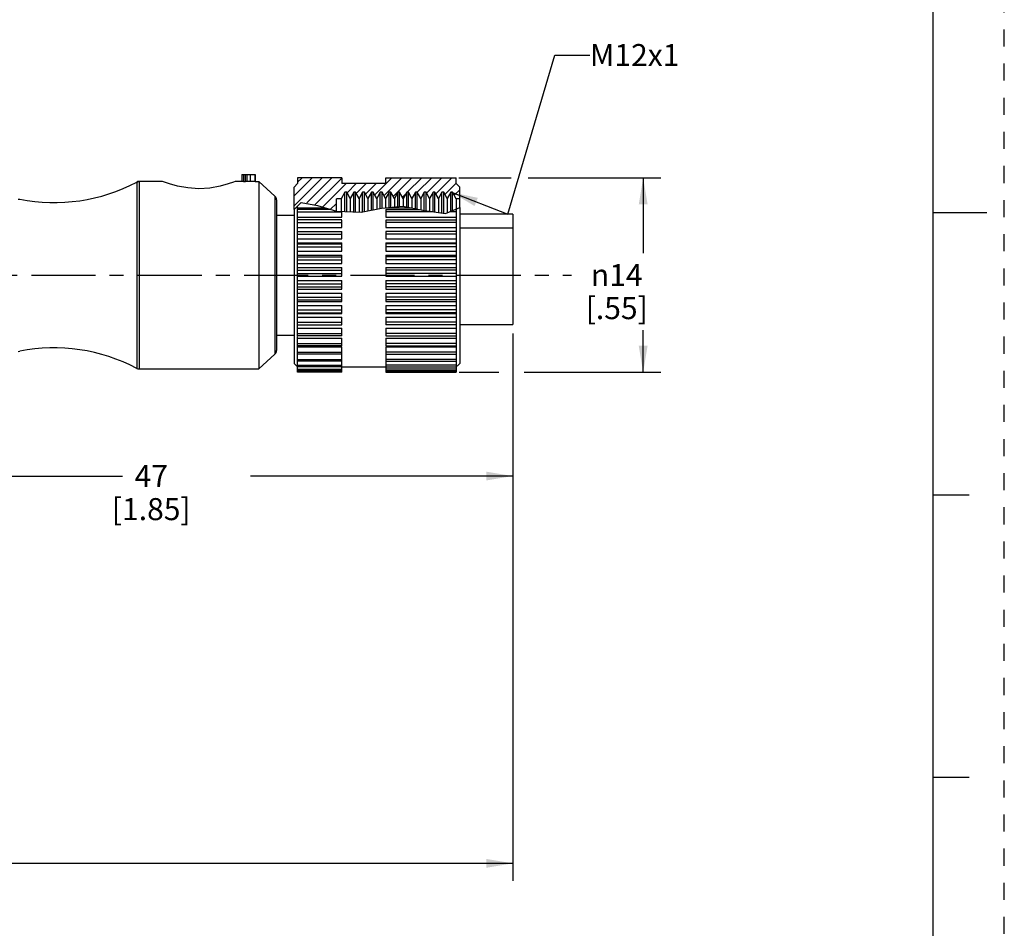
# Model space of a CAD drawing. Units: inches. Extents: x 0 to 22, y 0 to 17.
# Drawn here: x 15 to 22, y 3.4 to 9.9 of the extents above; entities that cross this region are included whole.
import ezdxf

# ---------------------------------------------------------------- set-up
doc = ezdxf.new("R2010")
doc.units = ezdxf.units.IN
doc.header["$LTSCALE"] = 1.21
doc.header["$MEASUREMENT"] = 0
doc.linetypes.add('CENTER', pattern=[0.6, 0.375, -0.075, 0.075, -0.075])
doc.linetypes.add('HIDDEN', pattern=[0.2, 0.1, -0.1])
doc.layers.get('0').update_dxf_attribs({"linetype": 'CONTINUOUS'})
doc.layers.add('AXIS_PART', color=7, linetype='CONTINUOUS')
doc.layers.add('DEFAULT_2', color=8, linetype='HIDDEN')
doc.styles.get("Standard").update_dxf_attribs({"font": 'txt', "width": 0.8})
doc.styles.add('TEXTSTYLE_1', font='gdt', dxfattribs={"width": 0.8})
doc.dimstyles.new('DIMSTYLE_1', dxfattribs={"dimtxt": 0.15625, "dimasz": 0.1875, "dimexe": 0.18, "dimexo": 0.0625, "dimgap": 0.09, "dimtad": 0, "dimtih": 1, "dimtoh": 1, "dimlfac": 0.4, "dimzin": 4, "dimdsep": 46, "dimtxsty": 'STANDARD', "dimblk": '_FILLED', "dimblk1": '_FILLED', "dimblk2": '_FILLED', "dimcen": 0.09, "dimadec": 0, "dimazin": 0, "dimtfac": 1, "dimtofl": 0, "dimtmove": 0, "dimatfit": 3, "dimldrblk": '_FILLED', "dimfxl": 1, "dimtolj": 1, "dimtzin": 4, "dimarcsym": 0})
doc.dimstyles.get("Standard").update_dxf_attribs({"dimtxt": 0.15625, "dimasz": 0.1875, "dimexe": 0.18, "dimexo": 0.0625, "dimgap": 0.09, "dimtad": 0, "dimtih": 1, "dimtoh": 1, "dimzin": 4, "dimdsep": 46, "dimtxsty": 'STANDARD', "dimblk": '_FILLED', "dimblk1": '_FILLED', "dimblk2": '_FILLED', "dimcen": 0.09, "dimadec": 0, "dimazin": 0, "dimtp": 0.05, "dimtm": 0.05, "dimtfac": 1, "dimtofl": 0, "dimtmove": 0, "dimatfit": 3, "dimldrblk": '_FILLED', "dimfxl": 1, "dimtolj": 1, "dimtzin": 4, "dimarcsym": 0})

# ---------------------------------------------------------------- blocks, each defined once
blk = doc.blocks.new('_FILLED')
at = {"color": 0, "linetype": 'BYBLOCK'}
blk.add_solid([(0, 0), (-1, 0.167), (-1, -0.167)], dxfattribs=at)
blk = doc.blocks.new('*D2')
at = {"color": 2, "linetype": 'CONTINUOUS'}
for p, q in [((18.1341, 8.7486), (18.5043, 8.7486)), ((18.6248, 8.7486), (19.5649, 8.7486)), ((19.4399, 8.7486), (19.4399, 8.2157)), ((19.4399, 7.3703), (19.4399, 7.6688)), ((18.1349, 7.3703), (18.4162, 7.3703)), ((18.5971, 7.3703), (19.5649, 7.3703))]:
    blk.add_line(p, q, dxfattribs=at)
at = {"color": 2, "linetype": 'CONTINUOUS', "xscale": 0.1875, "yscale": 0.1875, "zscale": 0.1875}
for p, rotation in [((19.4399, 8.7486), 90), ((19.4399, 7.3703), 270)]:
    blk.add_blockref('_FILLED', p, dxfattribs=dict(at, rotation=rotation))
at = {"color": 2, "linetype": 'CONTINUOUS', "insert": (19.2524, 8.1376), "char_height": 0.15625, "width": 0.625, "attachment_point": 2, "line_spacing_factor": 0.9, "style": 'TEXTSTYLE_1'}
blk.add_mtext('{\\Fgdt;n}\\Ftxt;14\\P[.55]', dxfattribs=at)
blk = doc.blocks.new('*D4')
at = {"color": 2, "linetype": 'CONTINUOUS'}
for p, q in [((18.5152, 7.6461), (18.5152, 6.5094)), ((13.8902, 7.5061), (13.8902, 6.5094)), ((13.8902, 6.6344), (15.7496, 6.6344)), ((18.5152, 6.6344), (16.6558, 6.6344))]:
    blk.add_line(p, q, dxfattribs=at)
at = {"color": 2, "linetype": 'CONTINUOUS', "xscale": 0.1875, "yscale": 0.1875, "zscale": 0.1875, "rotation": 180}
blk.add_blockref('_FILLED', (13.8902, 6.6344), dxfattribs=at)
at = {"color": 2, "linetype": 'CONTINUOUS', "xscale": 0.1875, "yscale": 0.1875, "zscale": 0.1875}
blk.add_blockref('_FILLED', (18.5152, 6.6344), dxfattribs=at)
at = {"color": 2, "linetype": 'CONTINUOUS', "insert": (15.9527, 6.7125), "char_height": 0.15625, "width": 0.75, "attachment_point": 2, "line_spacing_factor": 0.9}
blk.add_mtext('47\\P[1.85]', dxfattribs=at)
blk = doc.blocks.new('*D6')
at = {"color": 2, "linetype": 'CONTINUOUS'}
for p, q in [((18.5152, 7.6461), (18.5152, 3.7634)), ((3.2224, 6.1461), (3.2224, 5.4457)), ((3.2224, 5.1467), (3.2224, 3.7634)), ((3.2224, 3.8884), (10.1657, 3.8884)), ((18.5152, 3.8884), (11.5719, 3.8884))]:
    blk.add_line(p, q, dxfattribs=at)
at = {"color": 2, "linetype": 'CONTINUOUS', "xscale": 0.1875, "yscale": 0.1875, "zscale": 0.1875, "rotation": 180}
blk.add_blockref('_FILLED', (3.2224, 3.8884), dxfattribs=at)
at = {"color": 2, "linetype": 'CONTINUOUS', "xscale": 0.1875, "yscale": 0.1875, "zscale": 0.1875}
blk.add_blockref('_FILLED', (18.5152, 3.8884), dxfattribs=at)
at = {"color": 2, "linetype": 'CONTINUOUS', "insert": (10.8688, 3.9665), "char_height": 0.15625, "width": 1.25, "attachment_point": 2, "line_spacing_factor": 0.9}
blk.add_mtext('*METER\\PSEE NOTE 1', dxfattribs=at)

msp = doc.modelspace()

# ---------------------------------------------------------------- hatches: boundary and pattern name
at = {"linetype": 'CONTINUOUS'}
h = msp.add_hatch(dxfattribs=at)
h.set_pattern_fill('default__1', color=2, scale=0.05, angle=45, style=0, pattern_type=0)
h.set_pattern_definition([(45, (0, 0), (-0.03535534, 0.03535534), [])])
edge = h.paths.add_edge_path()
edge.add_line((16.9652, 8.52), (16.9652, 8.6836))
edge.add_line((16.9652, 8.6836), (16.9902, 8.7086))
edge.add_line((16.9902, 8.7086), (16.9902, 8.7486))
edge.add_line((16.9902, 8.7486), (17.3027, 8.7486))
edge.add_line((17.3027, 8.7486), (17.3027, 8.7086))
edge.add_line((17.3027, 8.7086), (17.6152, 8.7086))
edge.add_line((17.6152, 8.7086), (17.6152, 8.7486))
edge.add_line((17.6152, 8.7486), (18.1152, 8.7486))
edge.add_line((18.1152, 8.7486), (18.1152, 8.7086))
edge.add_line((18.1152, 8.7086), (18.1402, 8.6836))
edge.add_line((18.1402, 8.6836), (18.1402, 8.5999))
edge.add_line((18.1402, 8.5999), (18.1152, 8.5999))
edge.add_line((18.1152, 8.5999), (18.0885, 8.6461))
edge.add_line((18.0885, 8.6461), (18.076, 8.6461))
edge.add_line((18.076, 8.6461), (18.051, 8.6028))
edge.add_line((18.051, 8.6028), (18.026, 8.6461))
edge.add_line((18.026, 8.6461), (18.0135, 8.6461))
edge.add_line((18.0135, 8.6461), (17.9885, 8.6028))
edge.add_line((17.9885, 8.6028), (17.9635, 8.6461))
edge.add_line((17.9635, 8.6461), (17.951, 8.6461))
edge.add_line((17.951, 8.6461), (17.926, 8.6028))
edge.add_line((17.926, 8.6028), (17.901, 8.6461))
edge.add_line((17.901, 8.6461), (17.8885, 8.6461))
edge.add_line((17.8885, 8.6461), (17.8635, 8.6028))
edge.add_line((17.8635, 8.6028), (17.8385, 8.6461))
edge.add_line((17.8385, 8.6461), (17.826, 8.6461))
edge.add_line((17.826, 8.6461), (17.801, 8.6028))
edge.add_line((17.801, 8.6028), (17.776, 8.6461))
edge.add_line((17.776, 8.6461), (17.7635, 8.6461))
edge.add_line((17.7635, 8.6461), (17.7385, 8.6028))
edge.add_line((17.7385, 8.6028), (17.7135, 8.6461))
edge.add_line((17.7135, 8.6461), (17.701, 8.6461))
edge.add_line((17.701, 8.6461), (17.676, 8.6028))
edge.add_line((17.676, 8.6028), (17.651, 8.6461))
edge.add_line((17.651, 8.6461), (17.6385, 8.6461))
edge.add_line((17.6385, 8.6461), (17.6135, 8.6028))
edge.add_line((17.6135, 8.6028), (17.5885, 8.6461))
edge.add_line((17.5885, 8.6461), (17.576, 8.6461))
edge.add_line((17.576, 8.6461), (17.551, 8.6028))
edge.add_line((17.551, 8.6028), (17.526, 8.6461))
edge.add_line((17.526, 8.6461), (17.5135, 8.6461))
edge.add_line((17.5135, 8.6461), (17.4885, 8.6028))
edge.add_line((17.4885, 8.6028), (17.4635, 8.6461))
edge.add_line((17.4635, 8.6461), (17.451, 8.6461))
edge.add_line((17.451, 8.6461), (17.426, 8.6028))
edge.add_line((17.426, 8.6028), (17.401, 8.6461))
edge.add_line((17.401, 8.6461), (17.3885, 8.6461))
edge.add_line((17.3885, 8.6461), (17.3635, 8.6028))
edge.add_line((17.3635, 8.6028), (17.3385, 8.6461))
edge.add_line((17.3385, 8.6461), (17.326, 8.6461))
edge.add_line((17.326, 8.6461), (17.2993, 8.5999))
edge.add_line((17.2993, 8.5999), (17.2652, 8.5999))
edge.add_line((17.2652, 8.5999), (17.2652, 8.5131))
edge.add_spline(control_points=[(17.2652, 8.5131), (17.2422, 8.5189), (17.198, 8.5306), (17.1351, 8.5511), (17.0816, 8.5663), (17.0383, 8.5748), (17.0056, 8.5751), (16.9843, 8.5674), (16.9714, 8.5534), (16.968, 8.5366), (16.9677, 8.5266)], knot_values=[0, 0, 0, 0, 0.125, 0.25, 0.375, 0.5, 0.625, 0.75, 0.875, 1, 1, 1, 1], degree=3, periodic=0)
edge.add_spline(control_points=[(16.9677, 8.5266), (16.9677, 8.5244), (16.9673, 8.5211), (16.966, 8.52), (16.9652, 8.52)], knot_values=[0, 0, 0, 0, 0.5, 1, 1, 1, 1], degree=3, periodic=0)

# ---------------------------------------------------------------- linework, layer by layer
at = {"color": 7, "linetype": 'CONTINUOUS'}
for p, q in [((21.4962, 0.5), (21.4962, 16.5)), ((16.5952, 8.7736), (16.69, 8.7736)), ((16.5952, 8.7736), (16.5952, 8.7235)), ((16.6077, 8.7736), (16.6077, 8.7232)), ((16.6202, 8.7232), (16.6202, 8.7736)), ((16.6324, 8.7227), (16.6324, 8.7736)), ((16.654, 8.7736), (16.654, 8.7224)), ((16.6864, 8.7736), (16.6864, 8.7236)), ((16.69, 8.7736), (16.69, 8.7236)), ((17.3027, 8.7486), (16.9902, 8.7486)), ((16.9902, 8.7486), (16.9902, 8.7086)), ((17.3027, 8.7486), (17.3027, 8.7086)), ((17.6152, 8.7486), (18.1152, 8.7486)), ((17.6152, 8.7086), (17.6152, 8.7486)), ((18.1152, 8.7086), (18.1152, 8.7486)), ((15.8495, 8.7193), (15.8671, 8.7236)), ((15.8495, 8.7193), (15.8495, 7.398)), ((15.8671, 8.7236), (15.8671, 7.3936)), ((16.6077, 8.7232), (16.6202, 8.7232)), ((16.6702, 8.7232), (16.654, 8.7224)), ((16.6864, 8.7236), (16.6702, 8.7232)), ((16.69, 8.7236), (16.6864, 8.7236)), ((16.69, 8.7236), (16.7152, 8.7236)), ((16.7152, 8.7236), (16.8281, 8.6198)), ((16.9902, 8.7086), (16.9652, 8.6836)), ((16.9652, 8.5242), (16.9652, 8.6836)), ((17.6152, 8.7086), (17.3027, 8.7086)), ((18.1402, 8.6836), (18.1152, 8.7086)), ((18.1402, 8.5393), (18.1402, 8.6836)), ((15.0102, 8.5986), (15.02, 8.5977)), ((16.8281, 8.6198), (16.8281, 7.4975)), ((16.8402, 8.5922), (16.8402, 7.5251)), ((17.2993, 8.5999), (17.2652, 8.5999)), ((17.2652, 8.513), (17.2652, 8.5999)), ((17.326, 8.6461), (17.2993, 8.5999)), ((17.2993, 8.5999), (17.2993, 8.5114)), ((17.3385, 8.6461), (17.326, 8.6461)), ((17.326, 8.5101), (17.326, 8.6461)), ((17.3385, 8.5094), (17.3385, 8.6461)), ((17.3635, 8.6028), (17.3385, 8.6461)), ((17.3885, 8.6461), (17.3635, 8.6028)), ((17.3635, 8.6028), (17.3635, 8.5082)), ((17.401, 8.6461), (17.3885, 8.6461)), ((17.3885, 8.507), (17.3885, 8.6461)), ((17.401, 8.5064), (17.401, 8.6461)), ((17.426, 8.6028), (17.401, 8.6461)), ((17.451, 8.6461), (17.426, 8.6028)), ((17.426, 8.6028), (17.426, 8.5051)), ((17.4635, 8.6461), (17.451, 8.6461)), ((17.451, 8.5065), (17.451, 8.6461)), ((17.4635, 8.509), (17.4635, 8.6461)), ((17.4885, 8.6028), (17.4635, 8.6461)), ((17.5135, 8.6461), (17.4885, 8.6028)), ((17.4885, 8.6028), (17.4885, 8.5142)), ((17.526, 8.6461), (17.5135, 8.6461)), ((17.5135, 8.5194), (17.5135, 8.6461)), ((17.526, 8.522), (17.526, 8.6461)), ((17.551, 8.6028), (17.526, 8.6461)), ((17.576, 8.6461), (17.551, 8.6028)), ((17.551, 8.6028), (17.551, 8.5271)), ((17.5885, 8.6461), (17.576, 8.6461)), ((17.576, 8.5323), (17.576, 8.6461)), ((17.5885, 8.5345), (17.5885, 8.6461)), ((17.6135, 8.6028), (17.5885, 8.6461)), ((17.6385, 8.6461), (17.6135, 8.6028)), ((17.6135, 8.6028), (17.6135, 8.5366)), ((17.651, 8.6461), (17.6385, 8.6461)), ((17.6385, 8.5387), (17.6385, 8.6461)), ((17.651, 8.5398), (17.651, 8.6461)), ((17.676, 8.6028), (17.651, 8.6461)), ((17.701, 8.6461), (17.676, 8.6028)), ((17.676, 8.6028), (17.676, 8.5419)), ((17.7135, 8.6461), (17.701, 8.6461)), ((17.701, 8.544), (17.701, 8.6461)), ((17.7135, 8.545), (17.7135, 8.6461)), ((17.7385, 8.6028), (17.7135, 8.6461)), ((17.7635, 8.6461), (17.7385, 8.6028)), ((17.7385, 8.6028), (17.7385, 8.5467)), ((17.776, 8.6461), (17.7635, 8.6461)), ((17.7635, 8.5419), (17.7635, 8.6461)), ((17.776, 8.5395), (17.776, 8.6461)), ((17.801, 8.6028), (17.776, 8.6461)), ((17.826, 8.6461), (17.801, 8.6028)), ((17.801, 8.6028), (17.801, 8.5347)), ((17.8385, 8.6461), (17.826, 8.6461)), ((17.826, 8.5299), (17.826, 8.6461)), ((17.8385, 8.5275), (17.8385, 8.6461)), ((17.8635, 8.6028), (17.8385, 8.6461)), ((17.8885, 8.6461), (17.8635, 8.6028)), ((17.8635, 8.6028), (17.8635, 8.5227)), ((17.901, 8.6461), (17.8885, 8.6461)), ((17.8885, 8.5179), (17.8885, 8.6461)), ((17.901, 8.5159), (17.901, 8.6461)), ((17.926, 8.6028), (17.901, 8.6461)), ((17.951, 8.6461), (17.926, 8.6028)), ((17.926, 8.6028), (17.926, 8.5121)), ((17.9635, 8.6461), (17.951, 8.6461)), ((17.951, 8.5084), (17.951, 8.6461)), ((17.9635, 8.5065), (17.9635, 8.6461)), ((17.9885, 8.6028), (17.9635, 8.6461)), ((18.0135, 8.6461), (17.9885, 8.6028)), ((17.9885, 8.6028), (17.9885, 8.5028)), ((18.026, 8.6461), (18.0135, 8.6461)), ((18.0135, 8.499), (18.0135, 8.6461)), ((18.026, 8.4971), (18.026, 8.6461)), ((18.051, 8.6028), (18.026, 8.6461)), ((18.076, 8.6461), (18.051, 8.6028)), ((18.051, 8.6028), (18.051, 8.5001)), ((18.0885, 8.6461), (18.076, 8.6461)), ((18.076, 8.5111), (18.076, 8.6461)), ((18.0885, 8.5165), (18.0885, 8.6461)), ((18.1152, 8.5999), (18.0885, 8.6461)), ((18.1402, 8.5999), (18.1152, 8.5999)), ((18.1152, 8.5999), (18.1152, 8.5262)), ((16.9652, 8.5242), (16.9677, 8.5251)), ((16.9677, 8.5266), (17.0164, 8.5745)), ((16.9677, 8.5256), (16.9677, 8.5266)), ((16.9677, 8.5251), (16.9677, 8.5256)), ((16.9902, 8.5266), (16.9902, 8.5487)), ((16.9902, 8.5363), (17.1851, 8.5363)), ((17.2257, 8.5245), (16.9902, 8.5245)), ((16.9902, 8.3709), (16.9902, 8.5244)), ((17.0164, 8.5745), (17.1309, 8.552)), ((17.1309, 8.552), (17.2649, 8.5131)), ((17.441, 8.5044), (17.5859, 8.5343)), ((17.5859, 8.5343), (17.737, 8.547)), ((17.6152, 8.5368), (17.6152, 8.5363)), ((17.6152, 8.5363), (17.7929, 8.5363)), ((17.6152, 8.5245), (17.8542, 8.5245)), ((17.6152, 8.5244), (17.6152, 8.4702)), ((17.737, 8.547), (17.8908, 8.5174)), ((17.8908, 8.5174), (18.0397, 8.4951)), ((18.0397, 8.4951), (18.1402, 8.5393)), ((18.1065, 8.5245), (18.1152, 8.5245)), ((18.1152, 8.5244), (18.1152, 8.3709)), ((16.9902, 8.5081), (17.3027, 8.5081)), ((16.9902, 8.4702), (17.3027, 8.4702)), ((17.3027, 8.45), (16.9902, 8.45)), ((17.2649, 8.5131), (17.441, 8.5044)), ((17.3027, 8.4702), (17.3027, 8.5112)), ((17.3027, 8.3962), (17.3027, 8.4499)), ((17.9529, 8.5081), (17.6152, 8.5081)), ((17.6152, 8.4702), (18.1152, 8.4702)), ((17.6152, 8.45), (18.1152, 8.45)), ((17.6152, 8.4499), (17.6152, 8.3962)), ((18.1152, 8.5081), (18.0693, 8.5081)), ((18.5152, 8.4911), (18.1402, 8.4911)), ((18.5152, 8.4911), (18.5152, 7.7086)), ((21.875, 8.5001), (21.5, 8.5001)), ((16.9902, 8.432), (17.3027, 8.432)), ((16.9902, 8.3962), (17.3027, 8.3962)), ((18.1152, 8.432), (17.6152, 8.432)), ((17.6152, 8.3962), (18.1152, 8.3962)), ((18.1402, 8.3948), (18.5152, 8.3948)), ((16.9902, 8.3681), (17.3027, 8.3681)), ((16.9902, 7.6291), (16.9902, 8.3681)), ((16.9902, 8.3486), (17.3027, 8.3486)), ((16.9902, 8.3156), (17.3027, 8.3156)), ((17.3027, 8.3156), (17.3027, 8.3681)), ((18.1152, 8.3681), (17.6152, 8.3681)), ((17.6152, 8.3681), (17.6152, 8.3156)), ((18.1152, 8.3486), (17.6152, 8.3486)), ((17.6152, 8.3156), (18.1152, 8.3156)), ((18.1152, 8.3681), (18.1152, 7.3703)), ((16.9902, 8.2885), (17.3027, 8.2885)), ((16.9902, 8.2802), (17.3027, 8.2802)), ((16.9902, 8.2596), (17.3027, 8.2596)), ((17.3027, 8.23), (17.3027, 8.2885)), ((17.6152, 8.2885), (18.1152, 8.2885)), ((17.6152, 8.2885), (17.6152, 8.23)), ((18.1152, 8.2802), (17.6152, 8.2802)), ((18.1152, 8.2596), (17.6152, 8.2596)), ((16.9902, 8.23), (17.3027, 8.23)), ((16.9902, 8.2016), (17.3027, 8.2016)), ((16.9902, 8.188), (17.3027, 8.188)), ((16.9902, 8.1667), (17.3027, 8.1667)), ((17.3027, 8.1411), (17.3027, 8.2016)), ((17.6152, 8.23), (18.1152, 8.23)), ((17.6152, 8.2016), (18.1152, 8.2016)), ((17.6152, 8.2016), (17.6152, 8.1411)), ((18.1152, 8.188), (17.6152, 8.188)), ((18.1152, 8.1667), (17.6152, 8.1667)), ((16.9902, 8.1411), (17.3027, 8.1411)), ((16.9902, 8.112), (17.3027, 8.112)), ((17.3027, 8.0506), (17.3027, 8.112)), ((17.6152, 8.1411), (18.1152, 8.1411)), ((17.6152, 8.112), (18.1152, 8.112)), ((17.6152, 8.112), (17.6152, 8.0506)), ((16.9902, 8.0933), (17.3027, 8.0933)), ((16.9902, 8.0717), (17.3027, 8.0717)), ((16.9902, 8.0506), (17.3027, 8.0506)), ((18.1152, 8.0933), (17.6152, 8.0933)), ((18.1152, 8.0717), (17.6152, 8.0717)), ((17.6152, 8.0506), (18.1152, 8.0506)), ((16.9902, 8.0213), (17.3027, 8.0213)), ((16.9902, 7.9979), (17.3027, 7.9979)), ((16.9902, 7.9764), (17.3027, 7.9764)), ((16.9902, 7.9602), (17.3027, 7.9602)), ((17.3027, 7.9602), (17.3027, 8.0213)), ((17.6152, 8.0213), (18.1152, 8.0213)), ((17.6152, 8.0213), (17.6152, 7.9602)), ((18.1152, 7.9979), (17.6152, 7.9979)), ((18.1152, 7.9764), (17.6152, 7.9764)), ((17.6152, 7.9602), (18.1152, 7.9602)), ((16.9902, 7.9314), (17.3027, 7.9314)), ((16.9902, 7.9037), (17.3027, 7.9037)), ((17.3027, 7.8717), (17.3027, 7.9314)), ((17.6152, 7.9314), (18.1152, 7.9314)), ((17.6152, 7.9314), (17.6152, 7.8717)), ((18.1152, 7.9037), (17.6152, 7.9037)), ((16.9902, 7.8827), (17.3027, 7.8827)), ((16.9902, 7.8717), (17.3027, 7.8717)), ((16.9902, 7.8439), (17.3027, 7.8439)), ((17.3027, 7.7869), (17.3027, 7.8439)), ((18.1152, 7.8827), (17.6152, 7.8827)), ((17.6152, 7.8717), (18.1152, 7.8717)), ((17.6152, 7.8439), (18.1152, 7.8439)), ((17.6152, 7.8439), (17.6152, 7.7869)), ((16.9902, 7.8125), (17.3027, 7.8125)), ((16.9902, 7.7925), (17.3027, 7.7925)), ((16.9902, 7.7869), (17.3027, 7.7869)), ((16.9902, 7.7606), (17.3027, 7.7606)), ((17.3027, 7.7074), (17.3027, 7.7606)), ((18.1152, 7.8125), (17.6152, 7.8125)), ((18.1152, 7.7925), (17.6152, 7.7925)), ((17.6152, 7.7869), (18.1152, 7.7869)), ((17.6152, 7.7606), (18.1152, 7.7606)), ((17.6152, 7.7606), (17.6152, 7.7074)), ((16.9902, 7.7261), (17.3027, 7.7261)), ((16.9902, 7.7074), (17.3027, 7.7074)), ((16.9902, 7.6831), (17.3027, 7.6831)), ((17.3027, 7.6291), (17.3027, 7.6831)), ((18.1152, 7.7261), (17.6152, 7.7261)), ((18.1152, 7.7074), (17.6152, 7.7074)), ((17.6152, 7.6831), (18.1152, 7.6831)), ((17.6152, 7.6831), (17.6152, 7.6291)), ((16.9902, 7.6462), (17.3027, 7.6462)), ((17.3027, 7.629), (16.9902, 7.629)), ((16.9902, 7.3703), (16.9902, 7.6237)), ((16.9902, 7.6129), (17.3027, 7.6129)), ((17.3027, 7.5589), (17.3027, 7.6129)), ((18.1152, 7.6462), (17.6152, 7.6462)), ((17.6152, 7.629), (18.1152, 7.629)), ((17.6152, 7.6129), (18.1152, 7.6129)), ((17.6152, 7.6129), (17.6152, 7.5589)), ((16.9902, 7.5743), (17.3027, 7.5743)), ((17.3027, 7.5588), (16.9902, 7.5588)), ((16.9902, 7.5514), (17.3027, 7.5514)), ((17.3027, 7.3703), (17.3027, 7.5514)), ((18.1152, 7.5743), (17.6152, 7.5743)), ((17.6152, 7.5588), (18.1152, 7.5588)), ((17.6152, 7.5514), (18.1152, 7.5514)), ((17.6152, 7.5514), (17.6152, 7.3703)), ((15.0102, 7.5186), (15.02, 7.5196)), ((16.7152, 7.3936), (16.8281, 7.4975)), ((16.9902, 7.5118), (17.3027, 7.5118)), ((17.3027, 7.498), (16.9902, 7.498)), ((18.1152, 7.5118), (17.6152, 7.5118)), ((17.6152, 7.498), (18.1152, 7.498)), ((16.9902, 7.46), (17.3027, 7.46)), ((17.3027, 7.4479), (16.9902, 7.4479)), ((16.9902, 7.4198), (17.3027, 7.4198)), ((17.3027, 7.4095), (16.9902, 7.4095)), ((18.1152, 7.46), (17.6152, 7.46)), ((17.6152, 7.4479), (18.1152, 7.4479)), ((18.1152, 7.4198), (17.6152, 7.4198)), ((17.6152, 7.4095), (18.1152, 7.4095)), ((15.8495, 7.398), (15.8671, 7.3936)), ((15.8671, 7.3936), (16.7152, 7.3936)), ((16.9902, 7.3921), (17.3027, 7.3921)), ((17.3027, 7.3834), (16.9902, 7.3834)), ((16.9902, 7.3773), (17.3027, 7.3773)), ((17.3027, 7.3703), (16.9902, 7.3703)), ((18.1152, 7.3921), (17.6152, 7.3921)), ((17.6152, 7.3834), (18.1152, 7.3834)), ((18.1152, 7.3773), (17.6152, 7.3773)), ((17.6152, 7.3703), (18.1152, 7.3703)), ((21.75, 6.5001), (21.5, 6.5001)), ((21.5, 4.5001), (21.75, 4.5001))]:
    msp.add_line(p, q, dxfattribs=at)
for points in [[(16.6077, 8.7232), (16.6015, 8.7232), (16.5969, 8.7234), (16.5952, 8.7235)], [(16.6327, 8.7227), (16.6306, 8.7229), (16.6261, 8.7231), (16.6202, 8.7232)], [(16.654, 8.7224), (16.648, 8.7221), (16.6411, 8.7222), (16.6354, 8.7224), (16.633, 8.7227)]]:
    msp.add_lwpolyline(points, dxfattribs=at)
for centre, radius, start, end in [((15.2639, 9.8236), 1.25, 258.74529, 297.9331), ((15.8671, 8.6861), 0.0375, 90, 117.93311), ((16.8027, 8.5922), 0.0375, 0, 47.38594), ((15.2639, 6.2936), 1.25, 62.0669, 101.25471), ((16.8027, 7.5251), 0.0375, 312.61406, 360), ((15.8671, 7.4311), 0.0375, 242.06689, 270)]:
    msp.add_arc(centre, radius, start, end, dxfattribs=at)
at = {"layer": 'AXIS_PART', "color": 7, "linetype": 'CONTINUOUS'}
for p, q in [((16.0327, 8.7236), (15.8671, 8.7236)), ((16.5952, 8.7236), (16.5477, 8.7236)), ((16.69, 8.7236), (16.7152, 8.7236)), ((16.7152, 8.7236), (16.7152, 7.3936)), ((16.7152, 8.7236), (16.8281, 8.6198)), ((16.9652, 8.5242), (16.9652, 7.4336)), ((18.1402, 8.5393), (18.1402, 7.4336)), ((16.8402, 8.4836), (16.9652, 8.4836)), ((18.1402, 7.7086), (18.5152, 7.7086)), ((16.8402, 7.6336), (16.9652, 7.6336)), ((16.7152, 7.3936), (16.8281, 7.4975)), ((16.9652, 7.4336), (16.9846, 7.4142)), ((17.3027, 7.4086), (17.6152, 7.4086)), ((18.1208, 7.4142), (18.1402, 7.4336)), ((15.8671, 7.3936), (16.7152, 7.3936))]:
    msp.add_line(p, q, dxfattribs=at)
at = {"layer": 'AXIS_PART', "color": 7, "linetype": 'CENTER'}
msp.add_line((3.0427, 8.0586), (18.9322, 8.0586), dxfattribs=at)
at = {"layer": 'AXIS_PART', "color": 7, "linetype": 'CONTINUOUS'}
for points in [[(16.2902, 8.6718), (16.2115, 8.6768), (16.1398, 8.6899), (16.0829, 8.7059), (16.0457, 8.7187), (16.0327, 8.7236)], [(16.5477, 8.7236), (16.5348, 8.7187), (16.4977, 8.7059), (16.4403, 8.6899), (16.3685, 8.6767), (16.2902, 8.6718)]]:
    msp.add_lwpolyline(points, dxfattribs=at)
for centre, start, end in [((15.2639, 9.8236), 258.74529, 297.9331), ((15.2639, 6.2936), 62.0669, 101.25471)]:
    msp.add_arc(centre, 1.25, start, end, dxfattribs=at)
at = {"layer": 'DEFAULT_2', "color": 8, "linetype": 'HIDDEN'}
msp.add_line((22, 0), (22, 17), dxfattribs=at)

# ---------------------------------------------------------------- texts
at = {"color": 2, "linetype": 'CONTINUOUS', "insert": (19.0626, 9.6974), "char_height": 0.15625, "width": 0.625, "attachment_point": 1, "line_spacing_factor": 0.9}
msp.add_mtext('M12x1', dxfattribs=at)

# ---------------------------------------------------------------- dimensions: what is measured, and where the dimension line sits
at = {"color": 2, "linetype": 'CONTINUOUS'}
for base, p1, p2, angle, text, picture, middle in [((19.4399, 7.3703), (18.1341, 8.7486), (18.1349, 7.3703), 270, '%%c<>', '*D2', (19.3566, 7.9423)), ((3.2224, 3.8884), (18.5152, 7.6461), (3.2224, 6.1461), 180, '*METER\\PSEE NOTE 1', '*D6', (10.2438, 3.7712))]:
    dim = msp.add_linear_dim(base=base, p1=p1, p2=p2, angle=angle, text=text, dimstyle='DIMSTYLE_1', dxfattribs=at)
    dim.commit()
    dim.dimension.update_dxf_attribs({"geometry": picture, "text_midpoint": middle, "dimtype": 160})
dim = msp.add_linear_dim(base=(13.8902, 6.6344), p1=(18.5152, 7.6461), p2=(13.8902, 7.5061), angle=180, dimstyle='DIMSTYLE_1', dxfattribs=at)
dim.commit()
dim.dimension.update_dxf_attribs({"geometry": '*D4', "text_midpoint": (16.1089, 6.5172), "dimtype": 160})

# ---------------------------------------------------------------- leaders
msp.add_leader([(18.0816, 8.6461), (18.4795, 8.4907), (18.8126, 9.6192), (19.0626, 9.6192)], dimstyle='STANDARD', override={"dimtad": 0}, dxfattribs=at)

doc.saveas('drawing.dxf')
